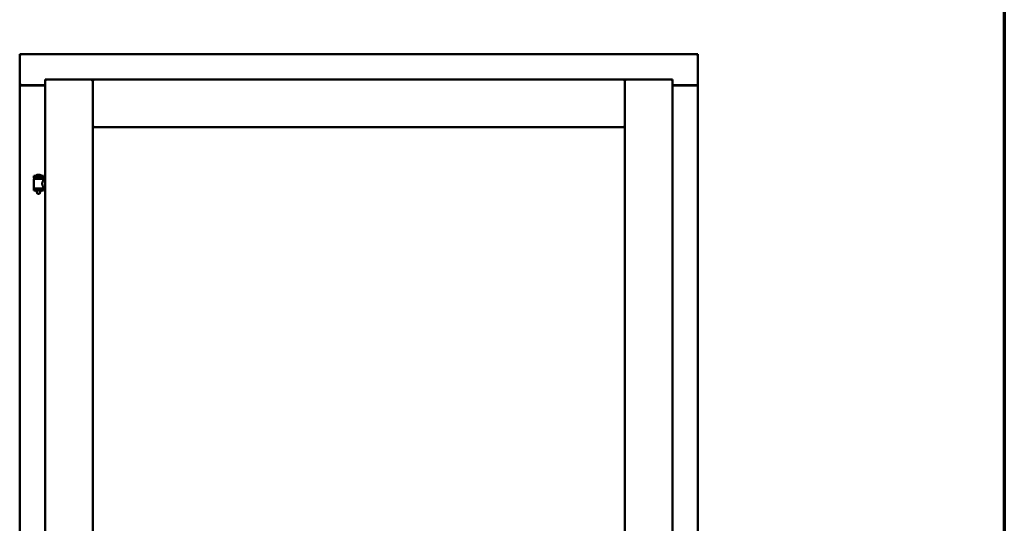
# Model space of a CAD drawing. Units: millimetres. Extents: x 15 to 815, y -287 to 287.
# Drawn here: x 369 to 405, y 217 to 235 of the extents above; entities that cross this region are included whole.
import ezdxf

# ---------------------------------------------------------------- set-up
doc = ezdxf.new("R2010")
doc.units = ezdxf.units.MM
doc.layers.add('Border (ISO)', color=8, linetype='Continuous', lineweight=70)
doc.layers.add('Visible (ISO)', color=7, linetype='Continuous', lineweight=50)

# ---------------------------------------------------------------- blocks, each defined once
blk = doc.blocks.new('Borders LEIAB A4 Border')
at = {"layer": 'Border (ISO)'}
blk.add_line((200, 287), (200, 10), dxfattribs=at)

msp = doc.modelspace()

# ---------------------------------------------------------------- linework, layer by layer
at = {"layer": 'Visible (ISO)'}
for p, q in [((393.921, 234.034), (369.296, 234.034)), ((369.346, 233.984), (369.296, 234.034)), ((369.296, 234.034), (369.296, 232.909)), ((393.921, 234.034), (393.871, 233.984)), ((393.921, 234.034), (393.921, 232.909)), ((369.296, 232.909), (369.313, 232.909)), ((369.296, 232.909), (369.296, 183.034)), ((369.296, 232.909), (369.302, 232.909)), ((370.221, 232.909), (369.313, 232.909)), ((370.221, 232.896), (369.346, 232.896)), ((370.221, 233.109), (370.271, 233.059)), ((370.221, 233.109), (371.946, 233.109)), ((370.221, 233.109), (370.221, 182.834)), ((371.896, 233.059), (371.946, 233.109)), ((371.946, 231.384), (371.946, 233.109)), ((371.996, 233.059), (371.946, 233.109)), ((391.271, 233.109), (371.946, 233.109)), ((371.946, 233.109), (371.946, 182.834)), ((391.271, 233.109), (391.221, 233.059)), ((391.271, 231.384), (391.271, 233.109)), ((392.996, 233.109), (391.271, 233.109)), ((391.271, 233.109), (391.321, 233.059)), ((391.271, 197.709), (391.271, 233.109)), ((392.946, 233.059), (392.996, 233.109)), ((392.996, 182.834), (392.996, 233.109)), ((392.996, 232.909), (393.904, 232.909)), ((393.871, 232.896), (392.996, 232.896)), ((393.904, 232.909), (393.921, 232.909)), ((393.914, 232.909), (393.921, 232.909)), ((393.921, 183.034), (393.921, 232.909)), ((371.946, 231.384), (371.996, 231.434)), ((391.271, 231.384), (371.946, 231.384)), ((391.221, 231.434), (391.271, 231.384)), ((370.156, 229.615), (369.806, 229.615)), ((369.806, 229.54), (369.806, 229.615)), ((370.156, 229.54), (369.806, 229.54)), ((369.908, 229.51), (369.908, 229.54)), ((370.031, 229.65), (369.931, 229.65)), ((370.054, 229.51), (370.054, 229.54)), ((370.156, 229.54), (370.156, 229.615)), ((369.81, 229.165), (369.81, 229.503)), ((369.817, 229.51), (370.145, 229.51)), ((370.152, 229.444), (370.152, 229.503)), ((370.221, 229.444), (370.152, 229.444)), ((370.221, 229.224), (370.152, 229.224)), ((370.152, 229.165), (370.152, 229.224)), ((369.806, 229.157), (370.156, 229.157)), ((369.806, 229.082), (369.806, 229.157)), ((370.156, 229.082), (369.806, 229.082)), ((369.908, 229.069), (369.908, 229.082)), ((369.943, 228.965), (369.909, 229.061)), ((370.019, 228.965), (369.943, 228.965)), ((370.019, 228.965), (370.052, 229.061)), ((370.054, 229.069), (370.054, 229.082)), ((370.156, 229.082), (370.156, 229.157))]:
    msp.add_line(p, q, dxfattribs=at)
for centre, radius, start, end in [((369.346, 232.946), 0.05, 228.5904, 270), ((393.871, 232.946), 0.05, 270, 311.4096), ((369.042, 229.348), 0.805, 11.6131, 13.7477), ((369.876, 229.617), 0.0025, 130.4942, 270), ((369.981, 229.494), 0.164, 108.0031, 130.4942), ((369.931, 229.648), 0.0025, 90, 108.0031), ((370.031, 229.648), 0.0025, 71.9969, 90), ((369.981, 229.494), 0.164, 49.5058, 71.9969), ((370.086, 229.617), 0.0025, 270, 49.5058), ((371.042, 229.348), 0.924, 168.0529, 169.9011), ((369.817, 229.503), 0.0075, 90, 180), ((370.145, 229.503), 0.0075, 0, 90), ((369.817, 229.165), 0.0075, 180, 270), ((369.933, 229.069), 0.025, 180, 199.29), ((370.029, 229.069), 0.025, 340.71, 0), ((370.145, 229.165), 0.0075, 270, 0)]:
    msp.add_arc(centre, radius, start, end, dxfattribs=at)
for points, knots in [([(369.346, 232.934), (369.341, 232.931), (369.336, 232.927), (369.327, 232.92), (369.322, 232.917), (369.315, 232.913), (369.312, 232.912), (369.307, 232.909), (369.304, 232.909), (369.302, 232.909)], [0, 0, 0, 0, 0.0665288, 0.0665288, 0.1330576, 0.1330576, 0.1783983, 0.1783983, 0.223739, 0.223739, 0.223739, 0.223739]), ([(393.914, 232.909), (393.912, 232.909), (393.91, 232.909), (393.904, 232.912), (393.901, 232.913), (393.895, 232.917), (393.89, 232.92), (393.88, 232.927), (393.875, 232.931), (393.871, 232.934)], [0.5344454, 0.5344454, 0.5344454, 0.5344454, 0.5797861, 0.5797861, 0.6251268, 0.6251268, 0.6916556, 0.6916556, 0.7581844, 0.7581844, 0.7581844, 0.7581844]), ([(370.152, 229.224), (370.152, 229.224), (370.15, 229.227), (370.143, 229.238), (370.138, 229.246), (370.128, 229.266), (370.123, 229.278), (370.115, 229.304), (370.112, 229.319), (370.112, 229.334), (370.112, 229.348), (370.115, 229.363), (370.123, 229.39), (370.128, 229.402), (370.138, 229.421), (370.143, 229.429), (370.15, 229.441), (370.152, 229.444), (370.152, 229.444)], [2.063857, 2.063857, 2.063857, 2.063857, 2.235061, 2.235061, 2.406265, 2.406265, 2.579037, 2.579037, 2.751809, 2.751809, 2.751809, 2.924581, 2.924581, 3.097353, 3.097353, 3.268557, 3.268557, 3.439761, 3.439761, 3.439761, 3.439761])]:
    msp.add_open_spline(points, degree=3, knots=knots, dxfattribs=at)

# ---------------------------------------------------------------- block references
msp.add_blockref('Borders LEIAB A4 Border', (205.049, 0))

doc.saveas('drawing.dxf')
